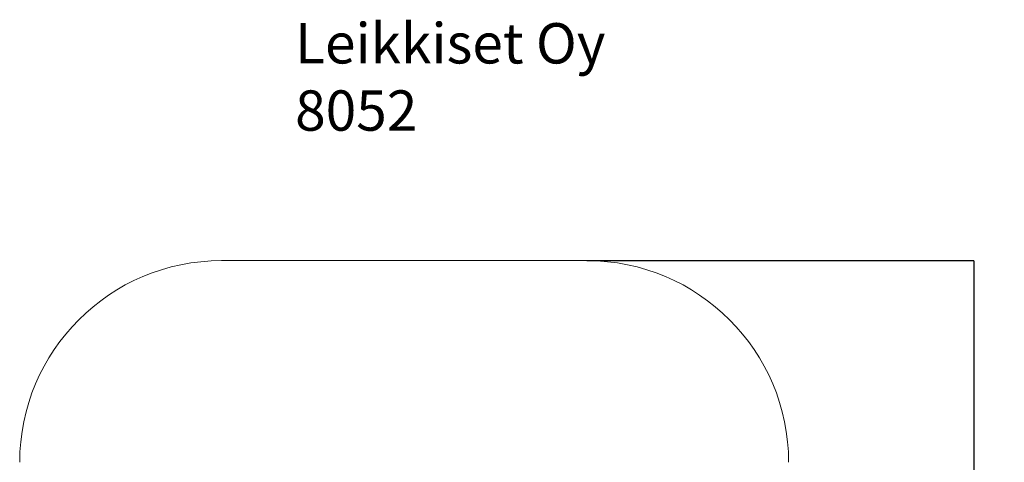
# Model space of a CAD drawing. Units: millimetres. Extents: x 1853 to 9172, y 888 to 9437.
# Drawn here: x 1853 to 9172, y 6145 to 9437 of the extents above; entities that cross this region are included whole.
import ezdxf

# ---------------------------------------------------------------- set-up
doc = ezdxf.new("R2010")
doc.units = ezdxf.units.MM
for name, color, linetype in [('Dimensions', 7, 'Continuous'), ('Safetyarea', 131, 'Continuous'), ('Text', 7, 'Continuous')]:
    doc.layers.add(name, color=color, linetype=linetype)
doc.styles.get("Standard").update_dxf_attribs({"font": 'arial.ttf'})
doc.dimstyles.new('Leikkiset keinu', dxfattribs={"dimtxt": 150, "dimasz": 2.5, "dimexe": 0.06, "dimexo": 0.625, "dimtad": 0, "dimtih": 1, "dimtoh": 1, "dimdec": 0, "dimtxsty": 'Standard', "dimcen": 2.5, "dimadec": 0, "dimazin": 0, "dimtfac": 1, "dimtmove": 0, "dimatfit": 3, "dimfxl": 1, "dimarcsym": 0})

# ---------------------------------------------------------------- blocks, each defined once
blk = doc.blocks.new('*D9')
at = {"layer": 'Defpoints', "color": 0}
for p in [(6068.9, 7645.3), (6068.9, 1929.3), (8945.2, 1929.3)]:
    blk.add_point(p, dxfattribs=at)
at = {"layer": 'Dimensions', "color": 0, "lineweight": -2}
for p, q in [((6069.5, 7645.3), (8945.2, 7645.3)), ((8945.2, 7642.8), (8945.2, 4864.5)), ((8945.2, 1931.8), (8945.2, 4710.1)), ((6069.5, 1929.3), (8945.2, 1929.3))]:
    blk.add_line(p, q, dxfattribs=at)
at = {"layer": 'Dimensions', "color": 0}
for points in [[(8945.6, 7642.8), (8944.7, 7642.8), (8945.2, 7645.3)], [(8944.7, 1931.8), (8945.6, 1931.8), (8945.2, 1929.3)]]:
    blk.add_solid(points, dxfattribs=at)
at = {"layer": 'Dimensions', "color": 0, "insert": (8945.2, 4787.3), "char_height": 150, "attachment_point": 5}
blk.add_mtext('5716', dxfattribs=at)

msp = doc.modelspace()

# ---------------------------------------------------------------- linework, layer by layer
at = {"layer": 'Safetyarea', "color": 4, "linetype": 'Continuous', "lineweight": 15}
msp.add_line((3352.9, 7645.3), (6068.9, 7645.3), dxfattribs=at)
for centre, start, end in [((3352.9, 6145.3), 90, 180), ((6068.9, 6145.3), 0, 90)]:
    msp.add_arc(centre, 1500, start, end, dxfattribs=at)

# ---------------------------------------------------------------- texts
at = {"layer": 'Text', "insert": (3900.3, 9411.6), "char_height": 300, "width": 3265.712, "attachment_point": 1}
msp.add_mtext('{Leikkiset Oy\\P8052}', dxfattribs=at)

# ---------------------------------------------------------------- dimensions: what is measured, and where the dimension line sits
at = {"layer": 'Dimensions'}
dim = msp.add_linear_dim(base=(8945.2, 1929.3), p1=(6068.9, 7645.3), p2=(6068.9, 1929.3), angle=90, dimstyle='Leikkiset keinu', override={"dimlfac": 1}, dxfattribs=at)
dim.commit()
dim.dimension.update_dxf_attribs({"geometry": '*D9', "text_midpoint": (8945.2, 4787.3), "dimtype": 160})

doc.saveas('drawing.dxf')
